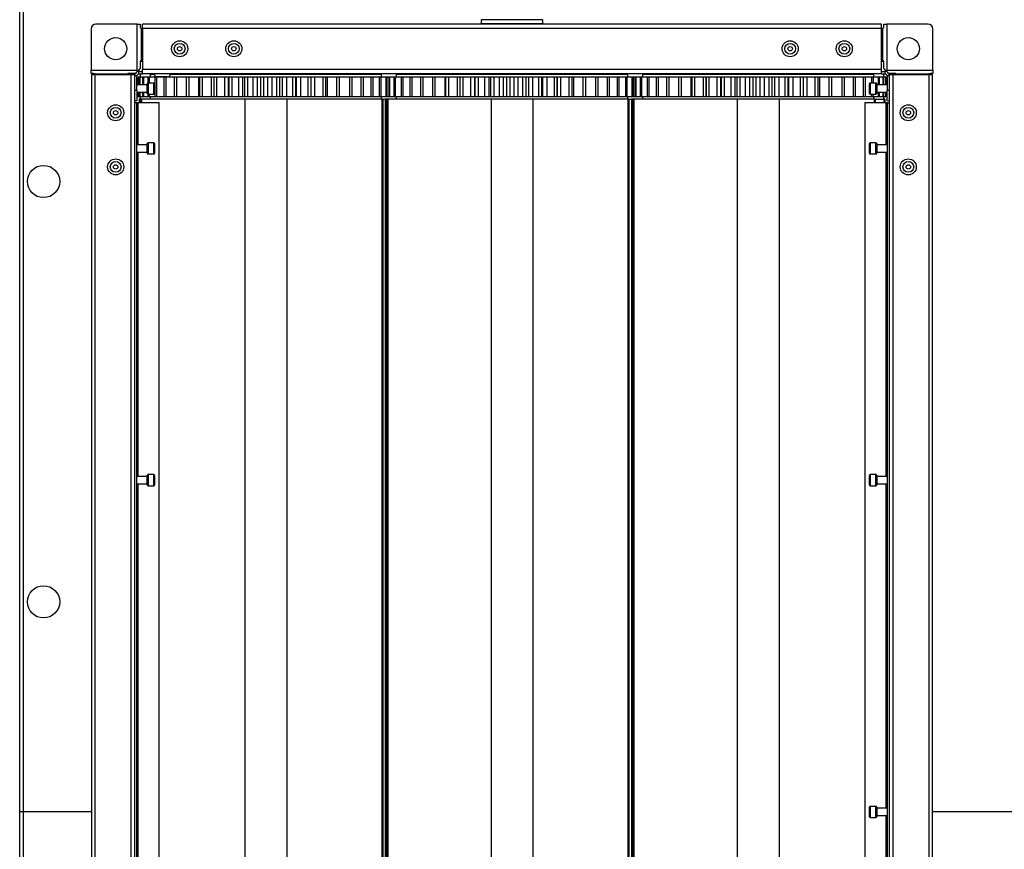
# Model space of a CAD drawing. Units: millimetres. Extents: x 1167 to 15575, y -8610 to 1780.
# Drawn here: x 11714 to 12114, y -2011 to -1674 of the extents above; entities that cross this region are included whole.
import ezdxf

# ---------------------------------------------------------------- set-up
doc = ezdxf.new("R2010")
doc.units = ezdxf.units.MM

msp = doc.modelspace()

# ---------------------------------------------------------------- linework, layer by layer
at = {"color": 7, "linetype": 'Continuous', "lineweight": 25}
for p, q in [((11713.65, -1995.69), (11713.65, -1364.06)), ((11715.09, -1364.63), (11715.09, -1995.69)), ((11761.4, -1675.69), (11744.65, -1675.69)), ((11761.4, -1694.45), (11761.4, -1675.69)), ((11761.4, -1675.69), (11762.65, -1675.69)), ((11762.65, -1675.69), (11762.65, -1676.69)), ((11763.48, -1677.49), (11763.48, -1675.69)), ((12063.82, -1675.69), (11763.48, -1675.69)), ((11901.15, -1673.89), (11901.15, -1675.49)), ((11926.15, -1675.49), (11926.15, -1673.89)), ((12063.82, -1677.49), (12063.82, -1675.69)), ((12064.65, -1676.69), (12064.65, -1675.69)), ((12064.65, -1675.69), (12065.9, -1675.69)), ((12065.9, -1675.69), (12065.9, -1694.45)), ((12082.65, -1675.69), (12065.9, -1675.69)), ((11742.65, -1677.69), (11742.65, -1694.45)), ((11762.99, -1677.45), (11762.99, -1690.69)), ((11763.48, -1677.49), (11763.48, -1694.09)), ((12063.82, -1677.49), (11763.48, -1677.49)), ((12063.82, -1694.09), (12063.82, -1677.49)), ((12064.31, -1690.69), (12064.31, -1677.45)), ((12084.65, -1694.45), (12084.65, -1677.69)), ((11762.65, -1690.69), (11762.65, -1693.69)), ((11762.99, -1690.69), (11762.65, -1690.69)), ((11762.99, -1690.69), (11763.48, -1690.69)), ((12063.82, -1690.69), (12064.31, -1690.69)), ((12064.65, -1690.69), (12064.31, -1690.69)), ((12064.65, -1693.69), (12064.65, -1690.69)), ((11742.65, -1694.45), (11761.4, -1694.45)), ((11742.65, -1695.69), (11742.65, -1694.45)), ((11743.65, -1695.69), (11742.65, -1695.69)), ((11757.65, -1695.69), (11757.65, -1696.04)), ((11760.65, -1695.69), (11757.65, -1695.69)), ((11762.08, -1695.89), (11762.08, -1694.89)), ((11762.08, -1694.89), (11763.48, -1694.89)), ((11762.08, -1695.89), (11763.48, -1695.89)), ((11762.65, -1695.89), (11762.65, -1697.19)), ((12063.82, -1694.09), (11763.48, -1694.09)), ((11763.48, -1695.89), (11763.48, -1694.09)), ((12063.82, -1695.89), (11763.48, -1695.89)), ((11792.4, -1695.89), (11792.4, -1696.19)), ((11821.1, -1696.19), (11821.1, -1695.89)), ((11827.16, -1696.19), (11827.16, -1695.89)), ((11834.9, -1696.19), (11834.9, -1695.89)), ((11892.4, -1695.89), (11892.4, -1696.19)), ((11921.1, -1696.19), (11921.1, -1695.89)), ((11927.16, -1696.19), (11927.16, -1695.89)), ((11934.9, -1696.19), (11934.9, -1695.89)), ((11992.4, -1695.89), (11992.4, -1696.19)), ((12021.1, -1696.19), (12021.1, -1695.89)), ((12027.16, -1696.19), (12027.16, -1695.89)), ((12034.9, -1696.19), (12034.9, -1695.89)), ((12063.82, -1695.89), (12063.82, -1694.09)), ((12063.82, -1694.89), (12065.22, -1694.89)), ((12063.82, -1695.89), (12065.22, -1695.89)), ((12064.65, -1697.19), (12064.65, -1695.89)), ((12065.22, -1695.89), (12065.22, -1694.89)), ((12065.65, -1694.69), (12065.9, -1694.45)), ((12065.9, -1694.45), (12084.65, -1694.45)), ((12069.65, -1695.69), (12066.65, -1695.69)), ((12069.65, -1696.04), (12069.65, -1695.69)), ((12084.65, -1695.69), (12083.65, -1695.69)), ((12084.65, -1694.45), (12084.65, -1695.69)), ((11742.78, -1696.17), (11742.78, -2295.21)), ((11742.78, -1696.17), (11744.22, -1696.17)), ((11744.22, -1696.17), (11758.84, -1696.17)), ((11744.22, -1696.17), (11744.22, -2295.21)), ((11757.65, -1696.04), (11744.41, -1696.04)), ((11744.41, -1696.04), (11744.49, -1696.17)), ((11757.65, -1696.17), (11757.65, -1696.04)), ((11758.84, -1696.17), (11758.84, -2295.21)), ((11758.84, -1696.17), (11760.28, -1696.17)), ((11760.28, -1696.17), (11760.28, -2295.21)), ((11761.28, -1696.69), (11760.28, -1696.69)), ((11761.28, -1702.59), (11761.28, -1696.69)), ((11761.66, -1697.19), (11761.66, -1700.39)), ((11761.7, -1697.19), (11761.66, -1697.19)), ((11761.7, -1697.19), (11761.7, -1700.39)), ((11762.2, -1697.19), (11761.7, -1697.19)), ((11762.2, -1697.19), (11762.2, -1700.39)), ((11762.41, -1697.19), (11762.2, -1697.19)), ((11762.41, -1697.19), (11762.41, -1700.39)), ((11763.56, -1697.19), (11762.41, -1697.19)), ((11763.56, -1697.19), (11763.56, -1700.39)), ((11763.92, -1697.19), (11763.56, -1697.19)), ((11763.92, -1697.19), (11763.92, -1700.39)), ((11765.7, -1697.19), (11763.92, -1697.19)), ((11765.48, -1703.84), (11765.48, -1699.94)), ((11765.7, -1697.19), (11765.7, -1699.66)), ((11766.22, -1697.19), (11765.7, -1697.19)), ((11768.18, -1699.64), (11765.78, -1699.64)), ((11766.22, -1697.19), (11766.22, -1699.64)), ((11768.7, -1697.19), (11766.22, -1697.19)), ((11766.65, -1696.19), (11766.65, -1697.19)), ((11768.36, -1696.19), (11766.65, -1696.19)), ((11768.48, -1699.94), (11768.48, -1701.89)), ((11768.6, -1697.19), (11768.6, -1705.19)), ((11769.26, -1697.19), (11768.6, -1697.19)), ((11769.26, -1697.19), (11769.26, -1705.19)), ((11772.21, -1697.19), (11769.26, -1697.19)), ((11773.62, -1697.09), (11769.41, -1697.09)), ((11772.21, -1697.19), (11772.21, -1705.19)), ((11773.01, -1697.19), (11772.21, -1697.19)), ((11773.01, -1697.19), (11773.01, -1705.19)), ((11776.47, -1697.19), (11773.01, -1697.19)), ((11773.62, -1697.09), (11773.79, -1697.09)), ((11826.82, -1696.19), (11774.85, -1696.19)), ((11776.47, -1697.19), (11776.47, -1705.19)), ((11777.39, -1697.19), (11776.47, -1697.19)), ((11777.39, -1697.19), (11777.39, -1705.19)), ((11781.32, -1697.19), (11777.39, -1697.19)), ((11781.32, -1697.19), (11781.32, -1705.19)), ((11782.35, -1697.19), (11781.32, -1697.19)), ((11782.35, -1697.19), (11782.35, -1705.19)), ((11786.3, -1697.19), (11782.35, -1697.19)), ((11786.3, -1697.19), (11786.3, -1705.19)), ((11786.68, -1697.19), (11786.3, -1697.19)), ((11786.68, -1697.19), (11786.68, -1705.19)), ((11787.8, -1697.19), (11786.68, -1697.19)), ((11787.8, -1697.19), (11787.8, -1705.19)), ((11791.38, -1697.19), (11787.8, -1697.19)), ((11791.38, -1697.19), (11791.38, -1705.19)), ((11792.4, -1697.19), (11791.38, -1697.19)), ((11792.46, -1697.19), (11792.46, -1705.19)), ((11792.47, -1697.19), (11792.46, -1697.19)), ((11792.47, -1697.19), (11792.47, -1705.19)), ((11793.66, -1697.19), (11792.47, -1697.19)), ((11793.66, -1697.19), (11793.66, -1705.19)), ((11796.81, -1697.19), (11793.66, -1697.19)), ((11796.81, -1697.19), (11796.81, -1705.19)), ((11798.43, -1697.19), (11796.81, -1697.19)), ((11798.36, -1697.19), (11798.36, -1705.19)), ((11798.59, -1697.19), (11798.36, -1697.19)), ((11798.59, -1697.19), (11798.59, -1705.19)), ((11799.84, -1697.19), (11798.59, -1697.19)), ((11799.84, -1697.19), (11799.84, -1705.19)), ((11802.51, -1697.19), (11799.84, -1697.19)), ((11802.51, -1697.19), (11802.51, -1705.19)), ((11804.19, -1697.19), (11802.51, -1697.19)), ((11804.19, -1697.19), (11804.19, -1705.19)), ((11804.94, -1697.19), (11804.19, -1697.19)), ((11804.94, -1697.19), (11804.94, -1705.19)), ((11806.23, -1697.19), (11804.94, -1697.19)), ((11806.23, -1697.19), (11806.23, -1705.19)), ((11808.39, -1697.19), (11806.23, -1697.19)), ((11808.39, -1697.19), (11808.39, -1705.19)), ((11810.1, -1697.19), (11808.39, -1697.19)), ((11810.1, -1697.19), (11810.1, -1705.19)), ((11811.44, -1697.19), (11810.1, -1697.19)), ((11811.44, -1697.19), (11811.44, -1705.19)), ((11812.74, -1697.19), (11811.44, -1697.19)), ((11812.74, -1697.19), (11812.74, -1705.19)), ((11814.34, -1697.19), (11812.74, -1697.19)), ((11814.34, -1697.19), (11814.34, -1705.19)), ((11816.07, -1697.19), (11814.34, -1697.19)), ((11816.07, -1697.19), (11816.07, -1705.19)), ((11817.96, -1697.19), (11816.07, -1697.19)), ((11817.96, -1697.19), (11817.96, -1705.19)), ((11819.26, -1697.19), (11817.96, -1697.19)), ((11819.26, -1697.19), (11819.26, -1705.19)), ((11820.29, -1697.19), (11819.26, -1697.19)), ((11820.29, -1697.19), (11820.29, -1705.19)), ((11821.99, -1697.19), (11820.29, -1697.19)), ((11821.99, -1697.19), (11821.99, -1705.19)), ((11824.43, -1697.19), (11821.99, -1697.19)), ((11824.43, -1697.19), (11824.43, -1705.19)), ((11825.69, -1697.19), (11824.43, -1697.19)), ((11825.69, -1697.19), (11825.69, -1705.19)), ((11826.14, -1697.19), (11825.69, -1697.19)), ((11827.79, -1697.19), (11826.13, -1697.19)), ((11826.14, -1705.19), (11826.14, -1697.19)), ((11860.65, -1696.19), (11826.82, -1696.19)), ((11827.79, -1697.19), (11827.79, -1705.19)), ((11830.72, -1697.19), (11827.79, -1697.19)), ((11830.72, -1697.19), (11830.72, -1705.19)), ((11831.94, -1697.19), (11830.72, -1697.19)), ((11831.94, -1697.19), (11831.94, -1705.19)), ((11832.01, -1697.19), (11831.94, -1697.19)), ((11832.01, -1705.19), (11832.01, -1697.19)), ((11833.36, -1697.19), (11832.01, -1697.19)), ((11833.36, -1697.19), (11833.36, -1705.19)), ((11836.74, -1697.19), (11833.36, -1697.19)), ((11836.74, -1697.19), (11836.74, -1705.19)), ((11837.9, -1697.19), (11836.74, -1697.19)), ((11837.9, -1697.19), (11837.9, -1705.19)), ((11838.62, -1697.19), (11837.9, -1697.19)), ((11838.62, -1697.19), (11838.62, -1705.19)), ((11842.4, -1697.19), (11838.62, -1697.19)), ((11842.4, -1697.19), (11842.4, -1705.19)), ((11843.47, -1697.19), (11842.4, -1697.19)), ((11843.47, -1697.19), (11843.47, -1705.19)), ((11843.49, -1697.19), (11843.49, -1705.19)), ((11847.6, -1697.19), (11843.49, -1697.19)), ((11847.6, -1697.19), (11847.6, -1705.19)), ((11848.58, -1697.19), (11847.6, -1697.19)), ((11848.58, -1697.19), (11848.58, -1705.19)), ((11852.27, -1697.19), (11848.58, -1697.19)), ((11852.27, -1697.19), (11852.27, -1705.19)), ((11853.13, -1697.19), (11852.27, -1697.19)), ((11853.13, -1697.19), (11853.13, -1705.19)), ((11856.33, -1697.19), (11853.13, -1697.19)), ((11856.33, -1697.19), (11856.33, -1705.19)), ((11857.06, -1697.19), (11856.33, -1697.19)), ((11857.06, -1697.19), (11857.06, -1705.19)), ((11859.72, -1697.19), (11857.06, -1697.19)), ((11859.72, -1697.19), (11859.72, -1705.19)), ((11860.31, -1697.19), (11859.72, -1697.19)), ((11860.31, -1697.19), (11860.31, -1705.19)), ((11862.38, -1697.19), (11860.31, -1697.19)), ((11860.65, -1697.19), (11860.65, -1696.19)), ((11862.38, -1697.19), (11862.38, -1705.19)), ((11862.82, -1697.19), (11862.38, -1697.19)), ((11863.56, -1697.19), (11862.75, -1697.19)), ((11862.82, -1697.19), (11862.82, -1705.19)), ((11863.56, -1697.19), (11863.56, -1705.19)), ((11863.92, -1697.19), (11863.56, -1697.19)), ((11863.92, -1697.19), (11863.92, -1705.19)), ((11865.7, -1697.19), (11863.92, -1697.19)), ((11865.7, -1697.19), (11865.7, -1705.19)), ((11866.22, -1697.19), (11865.7, -1697.19)), ((11866.22, -1697.19), (11866.22, -1705.19)), ((11868.7, -1697.19), (11866.22, -1697.19)), ((11866.65, -1696.19), (11866.65, -1697.19)), ((11926.82, -1696.19), (11866.65, -1696.19)), ((11868.6, -1697.19), (11868.6, -1705.19)), ((11869.26, -1697.19), (11868.6, -1697.19)), ((11869.26, -1697.19), (11869.26, -1705.19)), ((11872.21, -1697.19), (11869.26, -1697.19)), ((11872.21, -1697.19), (11872.21, -1705.19)), ((11873.01, -1697.19), (11872.21, -1697.19)), ((11873.01, -1697.19), (11873.01, -1705.19)), ((11876.47, -1697.19), (11873.01, -1697.19)), ((11876.47, -1697.19), (11876.47, -1705.19)), ((11877.39, -1697.19), (11876.47, -1697.19)), ((11877.39, -1697.19), (11877.39, -1705.19)), ((11881.32, -1697.19), (11877.39, -1697.19)), ((11881.32, -1697.19), (11881.32, -1705.19)), ((11882.35, -1697.19), (11881.32, -1697.19)), ((11882.35, -1697.19), (11882.35, -1705.19)), ((11886.3, -1697.19), (11882.35, -1697.19)), ((11886.3, -1697.19), (11886.3, -1705.19)), ((11886.68, -1697.19), (11886.3, -1697.19)), ((11886.68, -1697.19), (11886.68, -1705.19)), ((11887.8, -1697.19), (11886.68, -1697.19)), ((11887.8, -1697.19), (11887.8, -1705.19)), ((11891.38, -1697.19), (11887.8, -1697.19)), ((11891.38, -1697.19), (11891.38, -1705.19)), ((11892.46, -1697.19), (11891.38, -1697.19)), ((11892.46, -1697.19), (11892.46, -1705.19)), ((11892.47, -1697.19), (11892.46, -1697.19)), ((11892.47, -1697.19), (11892.47, -1705.19)), ((11893.66, -1697.19), (11892.47, -1697.19)), ((11893.66, -1697.19), (11893.66, -1705.19)), ((11896.81, -1697.19), (11893.66, -1697.19)), ((11896.81, -1697.19), (11896.81, -1705.19)), ((11898.43, -1697.19), (11896.81, -1697.19)), ((11898.36, -1697.19), (11898.36, -1705.19)), ((11898.59, -1697.19), (11898.36, -1697.19)), ((11898.59, -1697.19), (11898.59, -1705.19)), ((11899.84, -1697.19), (11898.59, -1697.19)), ((11899.84, -1697.19), (11899.84, -1705.19)), ((11902.51, -1697.19), (11899.84, -1697.19)), ((11902.51, -1697.19), (11902.51, -1705.19)), ((11904.19, -1697.19), (11902.51, -1697.19)), ((11904.19, -1697.19), (11904.19, -1705.19)), ((11904.94, -1697.19), (11904.19, -1697.19)), ((11904.94, -1697.19), (11904.94, -1705.19)), ((11906.23, -1697.19), (11904.94, -1697.19)), ((11906.23, -1697.19), (11906.23, -1705.19)), ((11908.39, -1697.19), (11906.23, -1697.19)), ((11908.39, -1697.19), (11908.39, -1705.19)), ((11910.1, -1697.19), (11908.39, -1697.19)), ((11910.1, -1697.19), (11910.1, -1705.19)), ((11911.44, -1697.19), (11910.1, -1697.19)), ((11911.44, -1697.19), (11911.44, -1705.19)), ((11912.74, -1697.19), (11911.44, -1697.19)), ((11912.74, -1697.19), (11912.74, -1705.19)), ((11914.34, -1697.19), (11912.74, -1697.19)), ((11914.34, -1697.19), (11914.34, -1705.19)), ((11916.07, -1697.19), (11914.34, -1697.19)), ((11916.07, -1697.19), (11916.07, -1705.19)), ((11917.96, -1697.19), (11916.07, -1697.19)), ((11917.96, -1697.19), (11917.96, -1705.19)), ((11919.26, -1697.19), (11917.96, -1697.19)), ((11919.26, -1697.19), (11919.26, -1705.19)), ((11920.29, -1697.19), (11919.26, -1697.19)), ((11920.29, -1697.19), (11920.29, -1705.19)), ((11921.99, -1697.19), (11920.29, -1697.19)), ((11921.99, -1697.19), (11921.99, -1705.19)), ((11924.43, -1697.19), (11921.99, -1697.19)), ((11924.43, -1697.19), (11924.43, -1705.19)), ((11925.7, -1697.19), (11924.43, -1697.19)), ((11925.7, -1697.19), (11925.7, -1705.19)), ((11926.14, -1697.19), (11925.7, -1697.19)), ((11927.79, -1697.19), (11926.13, -1697.19)), ((11926.14, -1705.19), (11926.14, -1697.19)), ((11960.65, -1696.19), (11926.82, -1696.19)), ((11927.79, -1697.19), (11927.79, -1705.19)), ((11930.72, -1697.19), (11927.79, -1697.19)), ((11930.72, -1697.19), (11930.72, -1705.19)), ((11931.94, -1697.19), (11930.72, -1697.19)), ((11931.94, -1697.19), (11931.94, -1705.19)), ((11932.01, -1697.19), (11931.94, -1697.19)), ((11932.01, -1705.19), (11932.01, -1697.19)), ((11933.36, -1697.19), (11932.01, -1697.19)), ((11933.36, -1697.19), (11933.36, -1705.19)), ((11936.74, -1697.19), (11933.36, -1697.19)), ((11936.74, -1697.19), (11936.74, -1705.19)), ((11937.9, -1697.19), (11936.74, -1697.19)), ((11937.9, -1697.19), (11937.9, -1705.19)), ((11938.62, -1697.19), (11937.9, -1697.19)), ((11938.62, -1697.19), (11938.62, -1705.19)), ((11942.4, -1697.19), (11938.62, -1697.19)), ((11942.4, -1697.19), (11942.4, -1705.19)), ((11943.47, -1697.19), (11942.4, -1697.19)), ((11943.47, -1697.19), (11943.47, -1705.19)), ((11943.49, -1697.19), (11943.49, -1705.19)), ((11947.6, -1697.19), (11943.49, -1697.19)), ((11947.6, -1697.19), (11947.6, -1705.19)), ((11948.58, -1697.19), (11947.6, -1697.19)), ((11948.58, -1697.19), (11948.58, -1705.19)), ((11952.27, -1697.19), (11948.58, -1697.19)), ((11952.27, -1697.19), (11952.27, -1705.19)), ((11953.13, -1697.19), (11952.27, -1697.19)), ((11953.13, -1697.19), (11953.13, -1705.19)), ((11956.33, -1697.19), (11953.13, -1697.19)), ((11956.33, -1697.19), (11956.33, -1705.19)), ((11957.06, -1697.19), (11956.33, -1697.19)), ((11957.06, -1697.19), (11957.06, -1705.19)), ((11959.72, -1697.19), (11957.06, -1697.19)), ((11959.72, -1697.19), (11959.72, -1705.19)), ((11960.31, -1697.19), (11959.72, -1697.19)), ((11960.31, -1697.19), (11960.31, -1705.19)), ((11962.38, -1697.19), (11960.31, -1697.19)), ((11960.65, -1697.19), (11960.65, -1696.19)), ((11962.38, -1697.19), (11962.38, -1705.19)), ((11962.82, -1697.19), (11962.38, -1697.19)), ((11962.82, -1697.19), (11962.82, -1705.19)), ((11963.56, -1697.19), (11962.82, -1697.19)), ((11963.56, -1697.19), (11963.56, -1705.19)), ((11963.92, -1697.19), (11963.56, -1697.19)), ((11963.92, -1697.19), (11963.92, -1705.19)), ((11965.64, -1697.19), (11963.92, -1697.19)), ((11965.7, -1697.19), (11965.7, -1705.19)), ((11966.22, -1697.19), (11965.7, -1697.19)), ((11966.22, -1697.19), (11966.22, -1705.19)), ((11968.7, -1697.19), (11966.22, -1697.19)), ((11966.65, -1696.19), (11966.65, -1697.19)), ((12026.82, -1696.19), (11966.65, -1696.19)), ((11968.6, -1697.19), (11968.6, -1705.19)), ((11969.26, -1697.19), (11968.6, -1697.19)), ((11969.26, -1697.19), (11969.26, -1705.19)), ((11972.21, -1697.19), (11969.26, -1697.19)), ((11972.21, -1697.19), (11972.21, -1705.19)), ((11973.01, -1697.19), (11972.21, -1697.19)), ((11973.01, -1697.19), (11973.01, -1705.19)), ((11976.47, -1697.19), (11973.01, -1697.19)), ((11976.47, -1697.19), (11976.47, -1705.19)), ((11977.39, -1697.19), (11976.47, -1697.19)), ((11977.39, -1697.19), (11977.39, -1705.19)), ((11981.32, -1697.19), (11977.39, -1697.19)), ((11981.32, -1697.19), (11981.32, -1705.19)), ((11982.35, -1697.19), (11981.32, -1697.19)), ((11982.35, -1697.19), (11982.35, -1705.19)), ((11986.3, -1697.19), (11982.35, -1697.19)), ((11986.3, -1697.19), (11986.3, -1705.19)), ((11986.68, -1697.19), (11986.3, -1697.19)), ((11986.68, -1697.19), (11986.68, -1705.19)), ((11987.8, -1697.19), (11986.68, -1697.19)), ((11987.8, -1697.19), (11987.8, -1705.19)), ((11991.38, -1697.19), (11987.8, -1697.19)), ((11991.38, -1697.19), (11991.38, -1705.19)), ((11992.46, -1697.19), (11991.38, -1697.19)), ((11992.46, -1697.19), (11992.46, -1705.19)), ((11992.47, -1697.19), (11992.46, -1697.19)), ((11992.47, -1697.19), (11992.47, -1705.19)), ((11993.66, -1697.19), (11992.47, -1697.19)), ((11993.66, -1697.19), (11993.66, -1705.19)), ((11996.81, -1697.19), (11993.66, -1697.19)), ((11996.81, -1697.19), (11996.81, -1705.19)), ((11998.43, -1697.19), (11996.81, -1697.19)), ((11998.36, -1697.19), (11998.36, -1705.19)), ((11998.59, -1697.19), (11998.36, -1697.19)), ((11998.59, -1697.19), (11998.59, -1705.19)), ((11999.84, -1697.19), (11998.59, -1697.19)), ((11999.84, -1697.19), (11999.84, -1705.19)), ((12002.51, -1697.19), (11999.84, -1697.19)), ((12002.51, -1697.19), (12002.51, -1705.19)), ((12004.19, -1697.19), (12002.51, -1697.19)), ((12004.19, -1697.19), (12004.19, -1705.19)), ((12004.94, -1697.19), (12004.19, -1697.19)), ((12004.94, -1697.19), (12004.94, -1705.19)), ((12006.23, -1697.19), (12004.94, -1697.19)), ((12006.23, -1697.19), (12006.23, -1705.19)), ((12008.39, -1697.19), (12006.23, -1697.19)), ((12008.39, -1697.19), (12008.39, -1705.19)), ((12010.1, -1697.19), (12008.39, -1697.19)), ((12010.1, -1697.19), (12010.1, -1705.19)), ((12011.44, -1697.19), (12010.1, -1697.19)), ((12011.44, -1697.19), (12011.44, -1705.19)), ((12012.74, -1697.19), (12011.44, -1697.19)), ((12012.74, -1697.19), (12012.74, -1705.19)), ((12014.34, -1697.19), (12012.74, -1697.19)), ((12014.34, -1697.19), (12014.34, -1705.19)), ((12016.07, -1697.19), (12014.34, -1697.19)), ((12016.07, -1697.19), (12016.07, -1705.19)), ((12017.96, -1697.19), (12016.07, -1697.19)), ((12017.96, -1697.19), (12017.96, -1705.19)), ((12019.26, -1697.19), (12017.96, -1697.19)), ((12019.26, -1697.19), (12019.26, -1705.19)), ((12020.29, -1697.19), (12019.26, -1697.19)), ((12020.29, -1697.19), (12020.29, -1705.19)), ((12021.99, -1697.19), (12020.29, -1697.19)), ((12021.99, -1697.19), (12021.99, -1705.19)), ((12024.43, -1697.19), (12021.99, -1697.19)), ((12024.43, -1697.19), (12024.43, -1705.19)), ((12025.69, -1697.19), (12024.43, -1697.19)), ((12025.69, -1697.19), (12025.69, -1705.19)), ((12026.14, -1697.19), (12025.69, -1697.19)), ((12027.79, -1697.19), (12026.13, -1697.19)), ((12026.14, -1705.19), (12026.14, -1697.19)), ((12060.65, -1696.19), (12026.82, -1696.19)), ((12027.79, -1697.19), (12027.79, -1705.19)), ((12030.72, -1697.19), (12027.79, -1697.19)), ((12030.72, -1697.19), (12030.72, -1705.19)), ((12031.94, -1697.19), (12030.72, -1697.19)), ((12031.94, -1697.19), (12031.94, -1705.19)), ((12032.01, -1697.19), (12031.94, -1697.19)), ((12032.01, -1705.19), (12032.01, -1697.19)), ((12033.36, -1697.19), (12032.01, -1697.19)), ((12033.36, -1697.19), (12033.36, -1705.19)), ((12036.74, -1697.19), (12033.36, -1697.19)), ((12036.74, -1697.19), (12036.74, -1705.19)), ((12037.9, -1697.19), (12036.74, -1697.19)), ((12037.9, -1697.19), (12037.9, -1705.19)), ((12038.62, -1697.19), (12037.9, -1697.19)), ((12038.62, -1697.19), (12038.62, -1705.19)), ((12042.4, -1697.19), (12038.62, -1697.19)), ((12042.4, -1697.19), (12042.4, -1705.19)), ((12043.47, -1697.19), (12042.4, -1697.19)), ((12043.47, -1697.19), (12043.47, -1705.19)), ((12043.49, -1697.19), (12043.49, -1705.19)), ((12047.6, -1697.19), (12043.49, -1697.19)), ((12047.6, -1697.19), (12047.6, -1705.19)), ((12048.58, -1697.19), (12047.6, -1697.19)), ((12048.58, -1697.19), (12048.58, -1705.19)), ((12052.27, -1697.19), (12048.58, -1697.19)), ((12052.27, -1697.19), (12052.27, -1705.19)), ((12053.13, -1697.19), (12052.27, -1697.19)), ((12053.13, -1697.19), (12053.13, -1705.19)), ((12056.33, -1697.19), (12053.13, -1697.19)), ((12056.33, -1697.19), (12056.33, -1705.19)), ((12057.06, -1697.19), (12056.33, -1697.19)), ((12057.06, -1697.19), (12057.06, -1705.19)), ((12059.72, -1697.19), (12057.06, -1697.19)), ((12058.82, -1701.89), (12058.82, -1699.94)), ((12061.52, -1699.64), (12059.12, -1699.64)), ((12059.72, -1697.19), (12059.72, -1699.64)), ((12060.31, -1697.19), (12059.72, -1697.19)), ((12060.31, -1697.19), (12060.31, -1699.64)), ((12062.38, -1697.19), (12060.31, -1697.19)), ((12060.65, -1697.19), (12060.65, -1696.19)), ((12061.82, -1699.94), (12061.82, -1703.84)), ((12062.38, -1697.19), (12062.38, -1700.39)), ((12062.82, -1697.19), (12062.38, -1697.19)), ((12062.82, -1697.19), (12062.82, -1700.39)), ((12064.27, -1697.19), (12062.82, -1697.19)), ((12064.27, -1697.19), (12064.27, -1700.39)), ((12064.55, -1697.19), (12064.27, -1697.19)), ((12064.55, -1697.19), (12064.55, -1700.39)), ((12065.36, -1697.19), (12064.65, -1697.19)), ((12065.36, -1697.19), (12065.36, -1700.39)), ((12065.48, -1697.19), (12065.36, -1697.19)), ((12065.48, -1697.19), (12065.48, -1700.39)), ((12065.64, -1697.19), (12065.48, -1697.19)), ((12065.64, -1697.19), (12065.64, -1700.39)), ((12067.02, -1696.69), (12066.02, -1696.69)), ((12066.02, -1696.69), (12066.02, -1702.59)), ((12067.02, -1696.17), (12068.46, -1696.17)), ((12067.02, -2295.21), (12067.02, -1696.17)), ((12068.46, -2295.21), (12068.46, -1696.17)), ((12068.46, -1696.17), (12083.08, -1696.17)), ((12082.9, -1696.04), (12069.65, -1696.04)), ((12069.65, -1696.04), (12069.65, -1696.17)), ((12082.8, -1696.17), (12082.9, -1696.04)), ((12083.08, -1696.17), (12084.52, -1696.17)), ((12083.08, -2295.21), (12083.08, -1696.17)), ((12084.52, -2295.21), (12084.52, -1696.17)), ((11761.28, -1702.59), (11760.28, -1702.59)), ((11765.48, -1700.39), (11761.28, -1700.39)), ((11761.28, -1702.59), (11761.28, -1706.89)), ((11761.28, -1703.39), (11765.48, -1703.39)), ((11761.66, -1703.39), (11761.66, -1705.19)), ((11761.7, -1703.39), (11761.7, -1705.19)), ((11762.2, -1703.39), (11762.2, -1705.19)), ((11762.41, -1703.39), (11762.41, -1705.19)), ((11763.56, -1703.39), (11763.56, -1705.19)), ((11763.92, -1703.39), (11763.92, -1705.19)), ((11768.48, -1701.89), (11768.48, -1703.84)), ((12058.82, -1703.84), (12058.82, -1701.89)), ((12066.02, -1700.39), (12061.82, -1700.39)), ((12061.82, -1703.39), (12066.02, -1703.39)), ((12062.38, -1703.39), (12062.38, -1705.19)), ((12062.82, -1703.39), (12062.82, -1705.19)), ((12064.27, -1703.39), (12064.27, -1705.19)), ((12064.55, -1703.39), (12064.55, -1705.19)), ((12065.36, -1703.39), (12065.36, -1705.19)), ((12065.48, -1703.39), (12065.48, -1705.19)), ((12065.64, -1703.39), (12065.64, -1705.19)), ((12066.02, -1706.89), (12066.02, -1702.59)), ((12067.02, -1702.59), (12066.02, -1702.59)), ((11761.28, -1706.89), (11760.28, -1706.89)), ((11761.08, -1707.69), (11760.28, -1707.69)), ((11761.08, -1707.69), (11761.08, -2283.69)), ((11761.72, -1707.69), (11761.08, -1707.69)), ((11761.7, -1705.19), (11761.66, -1705.19)), ((11762.2, -1705.19), (11761.7, -1705.19)), ((11770.28, -1707.69), (11761.72, -1707.69)), ((11762.15, -1706.19), (11762.15, -1707.69)), ((11762.65, -1706.19), (11762.15, -1706.19)), ((11762.41, -1705.19), (11762.2, -1705.19)), ((11763.56, -1705.19), (11762.41, -1705.19)), ((11762.65, -1705.19), (11762.65, -1706.19)), ((11763.15, -1706.19), (11762.65, -1706.19)), ((11762.65, -1706.19), (11762.65, -1706.19)), ((11763.15, -1706.19), (11763.15, -1707.69)), ((11766.69, -1706.19), (11763.15, -1706.19)), ((11763.92, -1705.19), (11763.56, -1705.19)), ((11765.7, -1705.19), (11763.92, -1705.19)), ((11765.7, -1704.13), (11765.7, -1705.19)), ((11766.22, -1705.19), (11765.7, -1705.19)), ((11765.78, -1704.14), (11768.18, -1704.14)), ((11766.22, -1704.14), (11766.22, -1705.19)), ((11768.7, -1705.19), (11766.22, -1705.19)), ((11766.65, -1705.19), (11766.65, -1706.19)), ((11826.82, -1706.19), (11766.69, -1706.19)), ((11769.26, -1705.19), (11768.6, -1705.19)), ((11772.21, -1705.19), (11769.26, -1705.19)), ((11770.28, -2283.69), (11770.28, -1707.69)), ((11773.01, -1705.19), (11772.21, -1705.19)), ((11776.47, -1705.19), (11773.01, -1705.19)), ((11777.39, -1705.19), (11776.47, -1705.19)), ((11781.32, -1705.19), (11777.39, -1705.19)), ((11782.35, -1705.19), (11781.32, -1705.19)), ((11786.3, -1705.19), (11782.35, -1705.19)), ((11786.68, -1705.19), (11786.3, -1705.19)), ((11787.8, -1705.19), (11786.68, -1705.19)), ((11791.38, -1705.19), (11787.8, -1705.19)), ((11792.46, -1705.19), (11791.38, -1705.19)), ((11792.47, -1705.19), (11792.46, -1705.19)), ((11793.66, -1705.19), (11792.47, -1705.19)), ((11796.81, -1705.19), (11793.66, -1705.19)), ((11798.43, -1705.19), (11796.81, -1705.19)), ((11798.59, -1705.19), (11798.36, -1705.19)), ((11799.84, -1705.19), (11798.59, -1705.19)), ((11802.51, -1705.19), (11799.84, -1705.19)), ((11804.19, -1705.19), (11802.51, -1705.19)), ((11804.94, -1705.19), (11804.19, -1705.19)), ((11806.23, -1705.19), (11804.94, -1705.19)), ((11805.15, -1706.19), (11805.15, -2285.19)), ((11808.39, -1705.19), (11806.23, -1705.19)), ((11810.1, -1705.19), (11808.39, -1705.19)), ((11811.44, -1705.19), (11810.1, -1705.19)), ((11812.74, -1705.19), (11811.44, -1705.19)), ((11814.34, -1705.19), (11812.74, -1705.19)), ((11816.07, -1705.19), (11814.34, -1705.19)), ((11817.96, -1705.19), (11816.07, -1705.19)), ((11819.26, -1705.19), (11817.96, -1705.19)), ((11820.29, -1705.19), (11819.26, -1705.19)), ((11821.99, -1705.19), (11820.29, -1705.19)), ((11824.43, -1705.19), (11821.99, -1705.19)), ((11822.15, -1706.19), (11822.15, -2285.19)), ((11825.69, -1705.19), (11824.43, -1705.19)), ((11826.14, -1705.19), (11825.69, -1705.19)), ((11827.79, -1705.19), (11826.13, -1705.19)), ((11860.61, -1706.19), (11826.82, -1706.19)), ((11830.72, -1705.19), (11827.79, -1705.19)), ((11831.94, -1705.19), (11830.72, -1705.19)), ((11832.01, -1705.19), (11831.94, -1705.19)), ((11833.36, -1705.19), (11832.01, -1705.19)), ((11836.74, -1705.19), (11833.36, -1705.19)), ((11837.9, -1705.19), (11836.74, -1705.19)), ((11838.62, -1705.19), (11837.9, -1705.19)), ((11842.4, -1705.19), (11838.62, -1705.19)), ((11843.47, -1705.19), (11842.4, -1705.19)), ((11847.6, -1705.19), (11843.49, -1705.19)), ((11848.58, -1705.19), (11847.6, -1705.19)), ((11852.27, -1705.19), (11848.58, -1705.19)), ((11853.13, -1705.19), (11852.27, -1705.19)), ((11856.33, -1705.19), (11853.13, -1705.19)), ((11857.06, -1705.19), (11856.33, -1705.19)), ((11859.72, -1705.19), (11857.06, -1705.19)), ((11860.31, -1705.19), (11859.72, -1705.19)), ((11862.38, -1705.19), (11860.31, -1705.19)), ((11860.61, -1706.19), (11860.74, -1706.19)), ((11860.65, -1706.19), (11860.65, -1705.19)), ((11860.74, -1706.19), (11860.74, -2285.19)), ((11861.15, -1706.19), (11860.74, -1706.19)), ((11861.15, -1706.19), (11861.15, -2285.19)), ((11861.15, -1706.19), (11862.15, -1706.19)), ((11862.15, -1706.19), (11862.15, -2285.19)), ((11862.65, -1706.19), (11862.15, -1706.19)), ((11862.82, -1705.19), (11862.38, -1705.19)), ((11862.65, -1706.19), (11862.65, -2285.19)), ((11863.15, -1706.19), (11862.65, -1706.19)), ((11862.65, -1706.19), (11862.65, -2285.19)), ((11862.65, -1706.19), (11862.65, -1706.19)), ((11863.56, -1705.19), (11862.75, -1705.19)), ((11863.15, -1706.19), (11863.15, -2285.19)), ((11866.69, -1706.19), (11863.15, -1706.19)), ((11863.92, -1705.19), (11863.56, -1705.19)), ((11865.7, -1705.19), (11863.92, -1705.19)), ((11866.22, -1705.19), (11865.7, -1705.19)), ((11868.7, -1705.19), (11866.22, -1705.19)), ((11866.65, -1705.19), (11866.65, -1706.19)), ((11926.82, -1706.19), (11866.69, -1706.19)), ((11869.26, -1705.19), (11868.6, -1705.19)), ((11872.21, -1705.19), (11869.26, -1705.19)), ((11873.01, -1705.19), (11872.21, -1705.19)), ((11876.47, -1705.19), (11873.01, -1705.19)), ((11877.39, -1705.19), (11876.47, -1705.19)), ((11881.32, -1705.19), (11877.39, -1705.19)), ((11882.35, -1705.19), (11881.32, -1705.19)), ((11886.3, -1705.19), (11882.35, -1705.19)), ((11886.68, -1705.19), (11886.3, -1705.19)), ((11887.8, -1705.19), (11886.68, -1705.19)), ((11891.38, -1705.19), (11887.8, -1705.19)), ((11892.46, -1705.19), (11891.38, -1705.19)), ((11892.47, -1705.19), (11892.46, -1705.19)), ((11893.66, -1705.19), (11892.47, -1705.19)), ((11896.81, -1705.19), (11893.66, -1705.19)), ((11898.43, -1705.19), (11896.81, -1705.19)), ((11898.59, -1705.19), (11898.36, -1705.19)), ((11899.84, -1705.19), (11898.59, -1705.19)), ((11902.51, -1705.19), (11899.84, -1705.19)), ((11904.19, -1705.19), (11902.51, -1705.19)), ((11904.94, -1705.19), (11904.19, -1705.19)), ((11906.23, -1705.19), (11904.94, -1705.19)), ((11905.15, -1706.19), (11905.15, -2285.19)), ((11908.39, -1705.19), (11906.23, -1705.19)), ((11910.1, -1705.19), (11908.39, -1705.19)), ((11911.44, -1705.19), (11910.1, -1705.19)), ((11912.74, -1705.19), (11911.44, -1705.19)), ((11914.34, -1705.19), (11912.74, -1705.19)), ((11916.07, -1705.19), (11914.34, -1705.19)), ((11917.96, -1705.19), (11916.07, -1705.19)), ((11919.26, -1705.19), (11917.96, -1705.19)), ((11920.29, -1705.19), (11919.26, -1705.19)), ((11921.99, -1705.19), (11920.29, -1705.19)), ((11924.43, -1705.19), (11921.99, -1705.19)), ((11922.15, -1706.19), (11922.15, -2285.19)), ((11925.7, -1705.19), (11924.43, -1705.19)), ((11926.14, -1705.19), (11925.7, -1705.19)), ((11927.79, -1705.19), (11926.13, -1705.19)), ((11960.61, -1706.19), (11926.82, -1706.19)), ((11930.72, -1705.19), (11927.79, -1705.19)), ((11931.94, -1705.19), (11930.72, -1705.19)), ((11932.01, -1705.19), (11931.94, -1705.19)), ((11933.36, -1705.19), (11932.01, -1705.19)), ((11936.74, -1705.19), (11933.36, -1705.19)), ((11937.9, -1705.19), (11936.74, -1705.19)), ((11938.62, -1705.19), (11937.9, -1705.19)), ((11942.4, -1705.19), (11938.62, -1705.19)), ((11943.47, -1705.19), (11942.4, -1705.19)), ((11947.6, -1705.19), (11943.49, -1705.19)), ((11948.58, -1705.19), (11947.6, -1705.19)), ((11952.27, -1705.19), (11948.58, -1705.19)), ((11953.13, -1705.19), (11952.27, -1705.19)), ((11956.33, -1705.19), (11953.13, -1705.19)), ((11957.06, -1705.19), (11956.33, -1705.19)), ((11959.72, -1705.19), (11957.06, -1705.19)), ((11960.31, -1705.19), (11959.72, -1705.19)), ((11962.38, -1705.19), (11960.31, -1705.19)), ((11960.61, -1706.19), (11960.74, -1706.19)), ((11960.65, -1706.19), (11960.65, -1705.19)), ((11960.74, -1706.19), (11960.74, -2285.19)), ((11961.15, -1706.19), (11960.74, -1706.19)), ((11961.15, -1706.19), (11961.15, -2285.19)), ((11961.15, -1706.19), (11962.15, -1706.19)), ((11962.15, -1706.19), (11962.15, -2285.19)), ((11962.65, -1706.19), (11962.15, -1706.19)), ((11962.82, -1705.19), (11962.38, -1705.19)), ((11962.65, -1706.19), (11962.65, -2285.19)), ((11963.15, -1706.19), (11962.65, -1706.19)), ((11962.65, -1706.19), (11962.65, -2285.19)), ((11962.65, -1706.19), (11962.65, -1706.19)), ((11963.56, -1705.19), (11962.82, -1705.19)), ((11963.15, -1706.19), (11963.15, -2285.19)), ((11966.69, -1706.19), (11963.15, -1706.19)), ((11963.92, -1705.19), (11963.56, -1705.19)), ((11965.64, -1705.19), (11963.92, -1705.19)), ((11966.22, -1705.19), (11965.7, -1705.19)), ((11968.7, -1705.19), (11966.22, -1705.19)), ((11966.65, -1705.19), (11966.65, -1706.19)), ((12026.82, -1706.19), (11966.69, -1706.19)), ((11969.26, -1705.19), (11968.6, -1705.19)), ((11972.21, -1705.19), (11969.26, -1705.19)), ((11973.01, -1705.19), (11972.21, -1705.19)), ((11976.47, -1705.19), (11973.01, -1705.19)), ((11977.39, -1705.19), (11976.47, -1705.19)), ((11981.32, -1705.19), (11977.39, -1705.19)), ((11982.35, -1705.19), (11981.32, -1705.19)), ((11986.3, -1705.19), (11982.35, -1705.19)), ((11986.68, -1705.19), (11986.3, -1705.19)), ((11987.8, -1705.19), (11986.68, -1705.19)), ((11991.38, -1705.19), (11987.8, -1705.19)), ((11992.46, -1705.19), (11991.38, -1705.19)), ((11992.47, -1705.19), (11992.46, -1705.19)), ((11993.66, -1705.19), (11992.47, -1705.19)), ((11996.81, -1705.19), (11993.66, -1705.19)), ((11998.43, -1705.19), (11996.81, -1705.19)), ((11998.59, -1705.19), (11998.36, -1705.19)), ((11999.84, -1705.19), (11998.59, -1705.19)), ((12002.51, -1705.19), (11999.84, -1705.19)), ((12004.19, -1705.19), (12002.51, -1705.19)), ((12004.94, -1705.19), (12004.19, -1705.19)), ((12006.23, -1705.19), (12004.94, -1705.19)), ((12005.15, -1706.19), (12005.15, -2285.19)), ((12008.39, -1705.19), (12006.23, -1705.19)), ((12010.1, -1705.19), (12008.39, -1705.19)), ((12011.44, -1705.19), (12010.1, -1705.19)), ((12012.74, -1705.19), (12011.44, -1705.19)), ((12014.34, -1705.19), (12012.74, -1705.19)), ((12016.07, -1705.19), (12014.34, -1705.19)), ((12017.96, -1705.19), (12016.07, -1705.19)), ((12019.26, -1705.19), (12017.96, -1705.19)), ((12020.29, -1705.19), (12019.26, -1705.19)), ((12021.99, -1705.19), (12020.29, -1705.19)), ((12024.43, -1705.19), (12021.99, -1705.19)), ((12022.15, -1706.19), (12022.15, -2285.19)), ((12025.69, -1705.19), (12024.43, -1705.19)), ((12026.14, -1705.19), (12025.69, -1705.19)), ((12027.79, -1705.19), (12026.13, -1705.19)), ((12060.61, -1706.19), (12026.82, -1706.19)), ((12030.72, -1705.19), (12027.79, -1705.19)), ((12031.94, -1705.19), (12030.72, -1705.19)), ((12032.01, -1705.19), (12031.94, -1705.19)), ((12033.36, -1705.19), (12032.01, -1705.19)), ((12036.74, -1705.19), (12033.36, -1705.19)), ((12037.9, -1705.19), (12036.74, -1705.19)), ((12038.62, -1705.19), (12037.9, -1705.19)), ((12042.4, -1705.19), (12038.62, -1705.19)), ((12043.47, -1705.19), (12042.4, -1705.19)), ((12047.6, -1705.19), (12043.49, -1705.19)), ((12048.58, -1705.19), (12047.6, -1705.19)), ((12052.27, -1705.19), (12048.58, -1705.19)), ((12053.13, -1705.19), (12052.27, -1705.19)), ((12056.33, -1705.19), (12053.13, -1705.19)), ((12057.06, -1705.19), (12056.33, -1705.19)), ((12057.02, -1707.69), (12057.02, -2283.69)), ((12065.58, -1707.69), (12057.02, -1707.69)), ((12059.72, -1705.19), (12057.06, -1705.19)), ((12059.12, -1704.14), (12061.52, -1704.14)), ((12059.72, -1704.14), (12059.72, -1705.19)), ((12060.31, -1705.19), (12059.72, -1705.19)), ((12060.31, -1704.14), (12060.31, -1705.19)), ((12062.38, -1705.19), (12060.31, -1705.19)), ((12060.61, -1706.19), (12060.74, -1706.19)), ((12060.65, -1706.19), (12060.65, -1705.19)), ((12061.15, -1706.19), (12060.74, -1706.19)), ((12061.15, -1706.19), (12061.15, -1707.69)), ((12061.15, -1706.19), (12064.65, -1706.19)), ((12062.82, -1705.19), (12062.38, -1705.19)), ((12064.27, -1705.19), (12062.82, -1705.19)), ((12064.55, -1705.19), (12064.27, -1705.19)), ((12065.36, -1705.19), (12064.65, -1705.19)), ((12064.65, -1706.19), (12064.65, -1705.19)), ((12065.15, -1706.19), (12064.65, -1706.19)), ((12065.15, -1706.19), (12065.15, -1707.69)), ((12065.48, -1705.19), (12065.36, -1705.19)), ((12065.64, -1705.19), (12065.48, -1705.19)), ((12066.22, -1707.69), (12065.58, -1707.69)), ((12067.02, -1706.89), (12066.02, -1706.89)), ((12066.22, -1707.69), (12067.02, -1707.69)), ((12066.22, -2283.69), (12066.22, -1707.69)), ((11768.18, -1723.94), (11765.78, -1723.94)), ((12061.52, -1723.94), (12059.12, -1723.94)), ((11765.48, -1724.69), (11761.08, -1724.69)), ((11761.08, -1727.69), (11765.48, -1727.69)), ((11765.48, -1728.14), (11765.48, -1724.24)), ((11768.48, -1724.24), (11768.48, -1726.21)), ((11768.48, -1726.21), (11768.48, -1728.14)), ((12058.82, -1726.19), (12058.82, -1724.24)), ((12058.82, -1728.14), (12058.82, -1726.19)), ((12061.82, -1724.24), (12061.82, -1728.14)), ((12066.22, -1724.69), (12061.82, -1724.69)), ((12061.82, -1727.69), (12066.22, -1727.69)), ((11765.78, -1728.44), (11768.18, -1728.44)), ((12059.12, -1728.44), (12061.52, -1728.44)), ((11765.48, -1859.44), (11761.08, -1859.44)), ((11765.48, -1862.89), (11765.48, -1858.99)), ((11768.18, -1858.69), (11765.78, -1858.69)), ((11768.48, -1858.99), (11768.48, -1860.96)), ((12058.82, -1860.94), (12058.82, -1858.99)), ((12061.52, -1858.69), (12059.12, -1858.69)), ((12061.82, -1858.99), (12061.82, -1862.89)), ((12066.22, -1859.44), (12061.82, -1859.44)), ((11761.08, -1862.44), (11765.48, -1862.44)), ((11765.78, -1863.19), (11768.18, -1863.19)), ((11768.48, -1860.96), (11768.48, -1862.89)), ((12058.82, -1862.89), (12058.82, -1860.94)), ((12059.12, -1863.19), (12061.52, -1863.19)), ((12061.82, -1862.44), (12066.22, -1862.44)), ((11715.09, -1995.69), (11713.65, -1995.69)), ((11713.65, -2627.32), (11713.65, -1995.69)), ((11742.78, -1995.69), (11715.09, -1995.69)), ((11715.09, -1995.69), (11715.09, -2626.75)), ((12058.82, -1995.69), (12058.82, -1993.74)), ((12058.82, -1997.64), (12058.82, -1995.69)), ((12061.52, -1993.44), (12059.12, -1993.44)), ((12061.82, -1993.74), (12061.82, -1997.64)), ((12066.22, -1994.19), (12061.82, -1994.19)), ((12142.78, -1995.69), (12084.52, -1995.69)), ((12059.12, -1997.94), (12061.52, -1997.94)), ((12061.82, -1997.19), (12066.22, -1997.19))]:
    msp.add_line(p, q, dxfattribs=at)
at = {"color": 8, "linetype": 'Continuous', "lineweight": 25}
for p, q in [((11913.65, -1673.89), (11901.15, -1673.89)), ((11901.15, -1675.49), (11926.15, -1675.49)), ((11926.15, -1673.89), (11913.65, -1673.89)), ((11765.78, -1699.64), (11765.78, -1704.14)), ((11768.18, -1701.89), (11768.18, -1699.64)), ((12059.12, -1699.64), (12059.12, -1701.89)), ((12061.52, -1704.14), (12061.52, -1699.64)), ((11768.18, -1704.14), (11768.18, -1701.89)), ((12059.12, -1701.89), (12059.12, -1704.14)), ((11761.72, -1724.69), (11761.72, -1707.69)), ((11762.65, -1706.19), (11762.65, -1707.69)), ((11762.65, -1706.19), (11762.65, -1707.69)), ((12060.74, -1706.19), (12060.74, -1707.69)), ((12064.65, -1706.19), (12064.65, -1707.69)), ((12065.58, -1707.69), (12065.58, -1724.69)), ((11765.78, -1723.94), (11765.78, -1728.44)), ((11768.18, -1726.21), (11768.18, -1723.94)), ((12059.12, -1723.94), (12059.12, -1726.19)), ((12061.52, -1728.44), (12061.52, -1723.94)), ((11761.72, -1859.44), (11761.72, -1727.69)), ((11768.18, -1728.44), (11768.18, -1726.21)), ((12059.12, -1726.19), (12059.12, -1728.44)), ((12065.58, -1727.69), (12065.58, -1859.44)), ((11765.78, -1858.69), (11765.78, -1863.19)), ((11768.18, -1860.96), (11768.18, -1858.69)), ((12059.12, -1858.69), (12059.12, -1860.94)), ((12061.52, -1863.19), (12061.52, -1858.69)), ((11761.72, -2128.94), (11761.72, -1862.44)), ((11768.18, -1863.19), (11768.18, -1860.96)), ((12059.12, -1860.94), (12059.12, -1863.19)), ((12065.58, -1862.44), (12065.58, -1994.19)), ((12059.12, -1993.44), (12059.12, -1995.69)), ((12059.12, -1995.69), (12059.12, -1997.94)), ((12061.52, -1997.94), (12061.52, -1993.44)), ((12065.58, -1997.19), (12065.58, -2128.94))]:
    msp.add_line(p, q, dxfattribs=at)
at = {"color": 7, "linetype": 'Continuous', "lineweight": 25, "flags": 128}
for points in [[(11761.65, -1694.69), (11761.3, -1695.04), (11760.97, -1695.38), (11760.65, -1695.69)], [(11761.65, -1694.69), (11761.57, -1694.61), (11761.49, -1694.53), (11761.4, -1694.45)], [(11762.65, -1693.69), (11762.33, -1694.01), (11762, -1694.35), (11761.65, -1694.69)], [(12052.45, -1695.89), (12052.45, -1696.12), (12052.46, -1696.19)], [(12058.95, -1696.19), (12058.95, -1696.12), (12058.95, -1695.89)], [(12065.65, -1694.69), (12065.3, -1694.35), (12064.97, -1694.01), (12064.65, -1693.69)], [(12066.65, -1695.69), (12066.33, -1695.38), (12066, -1695.04), (12065.65, -1694.69)]]:
    msp.add_lwpolyline(points, dxfattribs=at)
at = {"color": 7, "linetype": 'Continuous', "lineweight": 25}
for centre, radius in [((11752.65, -1685.69), 4.5), ((11778.65, -1685.69), 3.26), ((11778.65, -1685.69), 2.19), ((11800.65, -1685.69), 3.26), ((11800.65, -1685.69), 2.19), ((12026.65, -1685.69), 3.26), ((12026.65, -1685.69), 2.19), ((12048.65, -1685.69), 3.26), ((12048.65, -1685.69), 2.19), ((12074.65, -1685.69), 4.5), ((11778.65, -1685.69), 0.9), ((11800.65, -1685.69), 0.9), ((12026.65, -1685.69), 0.9), ((12048.65, -1685.69), 0.9), ((11752.65, -1711.69), 3.26), ((11752.65, -1711.69), 2.19), ((11752.65, -1711.69), 0.9), ((12074.65, -1711.69), 3.26), ((12074.65, -1711.69), 2.19), ((12074.65, -1711.69), 0.9), ((11752.65, -1733.69), 3.26), ((11752.65, -1733.69), 2.19), ((12074.65, -1733.69), 3.26), ((12074.65, -1733.69), 2.19), ((11723.35, -1739.62), 6.55), ((11752.65, -1733.69), 0.9), ((12074.65, -1733.69), 0.9), ((11723.35, -1910.34), 6.55)]:
    msp.add_circle(centre, radius, dxfattribs=at)
for centre, radius, start, end in [((11744.65, -1677.69), 2, 90, 180), ((11901.35, -1675.49), 0.2, 180, 270), ((11925.95, -1675.49), 0.2, 270, 0), ((12082.65, -1677.69), 2, 360, 90), ((11762.08, -1696.69), 1.8, 146.251, 180), ((11762.08, -1696.69), 1.8, 90, 117.6679), ((11762.08, -1696.69), 0.8, 90, 180), ((11763.29, -1696.33), 0.64, 136.5675, 180), ((11769.41, -1696.02), 1.07, 173.0363, 270), ((11773.79, -1696.02), 1.07, 270, 6.9637), ((12065.22, -1696.69), 1.8, 62.3321, 90), ((12065.22, -1696.69), 0.8, 0, 90), ((12065.22, -1696.69), 1.8, 0, 33.749), ((11765.78, -1699.94), 0.3, 90, 180), ((11768.18, -1699.94), 0.3, 0, 90), ((12059.12, -1699.94), 0.3, 90, 180), ((12061.52, -1699.94), 0.3, 0, 90), ((11765.78, -1703.84), 0.3, 180, 270), ((11768.18, -1703.84), 0.3, 270, 0), ((12059.12, -1703.84), 0.3, 180, 270), ((12061.52, -1703.84), 0.3, 270, 0), ((11765.78, -1724.24), 0.3, 90, 180), ((11768.18, -1724.24), 0.3, 0, 90), ((12059.12, -1724.24), 0.3, 90, 180), ((12061.52, -1724.24), 0.3, 0, 90), ((11765.78, -1728.14), 0.3, 180, 270), ((11768.18, -1728.14), 0.3, 270, 0), ((12059.12, -1728.14), 0.3, 180, 270), ((12061.52, -1728.14), 0.3, 270, 0), ((11765.78, -1858.99), 0.3, 90, 180), ((11768.18, -1858.99), 0.3, 0, 90), ((12059.12, -1858.99), 0.3, 90, 180), ((12061.52, -1858.99), 0.3, 0, 90), ((11765.78, -1862.89), 0.3, 180, 270), ((11768.18, -1862.89), 0.3, 270, 0), ((12059.12, -1862.89), 0.3, 180, 270), ((12061.52, -1862.89), 0.3, 270, 0), ((12059.12, -1993.74), 0.3, 90, 180), ((12061.52, -1993.74), 0.3, 0, 90), ((12059.12, -1997.64), 0.3, 180, 270), ((12061.52, -1997.64), 0.3, 270, 0)]:
    msp.add_arc(centre, radius, start, end, dxfattribs=at)
for points, knots in [([(11762.99, -1677.45), (11762.93, -1677.38), (11762.8, -1677.25), (11762.67, -1676.97), (11762.66, -1676.78), (11762.65, -1676.69)], [0, 0, 0, 0, 0.353543, 0.708137, 1, 1, 1, 1]), ([(11763.48, -1677.67), (11763.44, -1677.67), (11763.32, -1677.65), (11763.15, -1677.57), (11763.04, -1677.48), (11762.99, -1677.45)], [0, 0, 0, 0, 0.195908, 0.650315, 1, 1, 1, 1]), ([(12064.31, -1677.45), (12064.23, -1677.5), (12064.1, -1677.6), (12063.91, -1677.67), (12063.82, -1677.68), (12063.82, -1677.68)], [0, 0, 0, 0, 0.534789, 0.985515, 1, 1, 1, 1]), ([(12064.65, -1676.69), (12064.64, -1676.79), (12064.63, -1676.99), (12064.5, -1677.26), (12064.37, -1677.38), (12064.31, -1677.45)], [0, 0, 0, 0, 0.329493, 0.658773, 1, 1, 1, 1]), ([(11743.65, -1695.69), (11743.75, -1695.7), (11743.95, -1695.72), (11744.22, -1695.85), (11744.34, -1695.97), (11744.41, -1696.04)], [0, 0, 0, 0, 0.329535, 0.65879, 1, 1, 1, 1]), ([(12082.9, -1696.04), (12082.96, -1695.97), (12083.1, -1695.84), (12083.37, -1695.72), (12083.56, -1695.7), (12083.65, -1695.69)], [0, 0, 0, 0, 0.3535544, 0.7081607, 1, 1, 1, 1])]:
    msp.add_open_spline(points, degree=3, knots=knots, dxfattribs=at)

doc.saveas('drawing.dxf')
